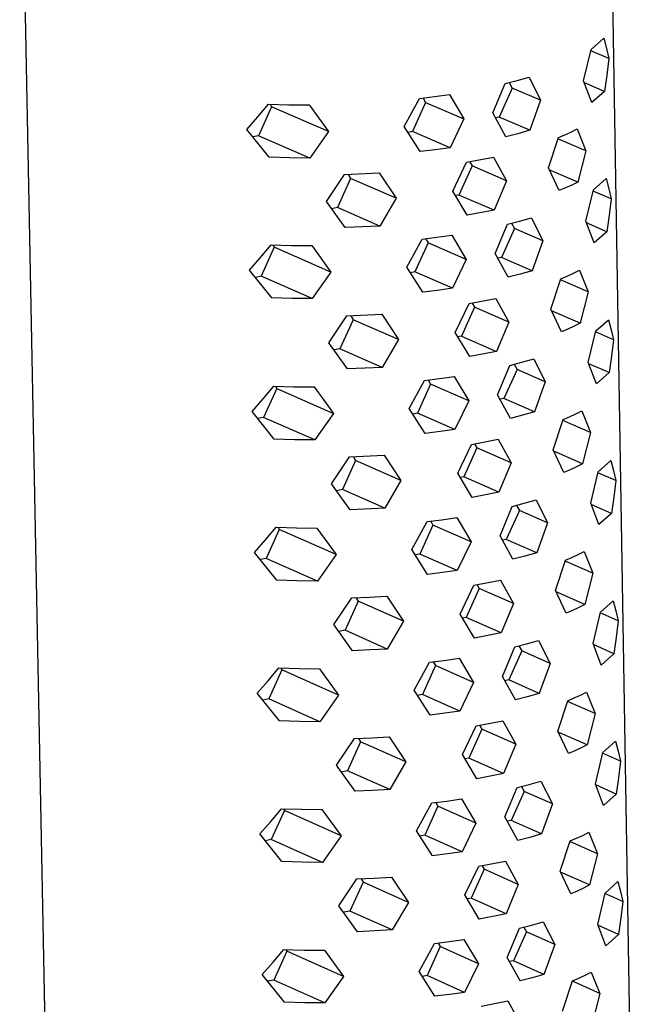
# Model space of a CAD drawing. Units: millimetres. Extents: x -647 to 773, y -927 to 906.
# Drawn here: x -602 to -573, y -265 to -219 of the extents above; entities that cross this region are included whole.
import ezdxf

# ---------------------------------------------------------------- set-up
doc = ezdxf.new("R2010")
doc.units = ezdxf.units.MM
doc.header["$MEASUREMENT"] = 0
doc.layers.add('Default', color=7, linetype='Continuous', true_color=0x000000)

msp = doc.modelspace()

# ---------------------------------------------------------------- linework, layer by layer
at = {"layer": 'Default', "color": 7, "true_color": 0xffffff}
for p, q in [((-600.276, -302.005), (-602.157, -204.487)), ((-574.714, -204.262), (-573.1, -302.287)), ((-575.491, -220.257), (-574.894, -219.74)), ((-574.894, -219.74), (-574.768, -220.213)), ((-575.837, -221.728), (-575.491, -220.257)), ((-574.656, -220.689), (-575.506, -220.323)), ((-574.768, -220.213), (-574.656, -220.689)), ((-574.656, -220.689), (-574.749, -221.456)), ((-578.942, -221.711), (-578.386, -221.556)), ((-578.386, -221.556), (-577.849, -222.634)), ((-574.749, -221.456), (-574.858, -222.221)), ((-580.078, -223.225), (-579.501, -221.851)), ((-579.501, -221.851), (-578.942, -221.711)), ((-579.317, -221.806), (-579.171, -222.063)), ((-575.457, -222.738), (-575.837, -221.728)), ((-574.858, -222.221), (-575.804, -221.813)), ((-583.492, -222.547), (-582.797, -222.464)), ((-582.797, -222.464), (-582.103, -222.369)), ((-582.103, -222.369), (-581.427, -223.507)), ((-579.171, -222.063), (-579.782, -223.42)), ((-577.849, -222.634), (-579.171, -222.063)), ((-574.858, -222.221), (-575.457, -222.738)), ((-591.041, -223.408), (-590.541, -222.81)), ((-590.4, -222.933), (-591.011, -224.292)), ((-590.541, -222.81), (-589.593, -222.84)), ((-590.469, -222.813), (-590.4, -222.933)), ((-587.746, -224.086), (-590.4, -222.933)), ((-589.593, -222.84), (-588.645, -222.851)), ((-588.645, -222.851), (-587.746, -224.086)), ((-584.208, -223.862), (-583.492, -222.547)), ((-583.213, -222.733), (-583.825, -224.092)), ((-583.33, -222.528), (-583.213, -222.733)), ((-583.213, -222.733), (-581.427, -223.507)), ((-577.849, -222.634), (-578.356, -224.037)), ((-591.554, -223.996), (-591.041, -223.408)), ((-579.471, -224.333), (-580.078, -223.225)), ((-583.464, -225.029), (-584.208, -223.862)), ((-581.427, -223.507), (-582.074, -224.851)), ((-579.782, -223.42), (-579.952, -223.452)), ((-578.356, -224.037), (-579.782, -223.42)), ((-590.516, -225.29), (-591.554, -223.996)), ((-591.011, -224.292), (-591.273, -224.341)), ((-588.619, -225.333), (-591.011, -224.292)), ((-587.746, -224.086), (-588.619, -225.333)), ((-583.825, -224.092), (-584.034, -224.131)), ((-582.074, -224.851), (-583.825, -224.092)), ((-578.911, -224.193), (-579.471, -224.333)), ((-578.356, -224.037), (-578.911, -224.193)), ((-577.018, -224.371), (-576.721, -224.249)), ((-576.721, -224.249), (-576.428, -224.116)), ((-576.428, -224.116), (-576.139, -223.974)), ((-576.139, -223.974), (-575.73, -224.996)), ((-577.484, -225.792), (-577.018, -224.371)), ((-575.73, -224.996), (-577.037, -224.43)), ((-582.768, -224.946), (-583.464, -225.029)), ((-582.074, -224.851), (-582.768, -224.946)), ((-575.73, -224.996), (-576.107, -226.454)), ((-589.568, -225.321), (-590.516, -225.29)), ((-588.619, -225.333), (-589.568, -225.321)), ((-581.943, -226.87), (-581.3, -225.525)), ((-581.044, -225.699), (-581.655, -227.057)), ((-581.3, -225.525), (-580.05, -225.286)), ((-581.158, -225.5), (-581.044, -225.699)), ((-579.444, -226.393), (-581.044, -225.699)), ((-580.05, -225.286), (-579.444, -226.393)), ((-587.844, -227.36), (-587, -226.101)), ((-587, -226.101), (-585.378, -226.023)), ((-586.824, -226.095), (-586.715, -226.285)), ((-585.378, -226.023), (-584.595, -227.207)), ((-576.987, -226.851), (-577.484, -225.792)), ((-576.107, -226.454), (-577.445, -225.874)), ((-586.715, -226.285), (-587.327, -227.643)), ((-584.595, -227.207), (-586.715, -226.285)), ((-579.444, -226.393), (-580.021, -227.767)), ((-576.396, -226.596), (-576.689, -226.728)), ((-576.107, -226.454), (-576.396, -226.596)), ((-575.383, -226.811), (-574.786, -226.292)), ((-574.786, -226.292), (-574.66, -226.763)), ((-581.271, -228.005), (-581.943, -226.87)), ((-581.655, -227.057), (-581.814, -227.087)), ((-580.021, -227.767), (-581.655, -227.057)), ((-576.689, -226.728), (-576.987, -226.851)), ((-575.728, -228.282), (-575.383, -226.811)), ((-574.548, -227.237), (-575.396, -226.87)), ((-574.66, -226.763), (-574.548, -227.237)), ((-586.973, -228.581), (-587.844, -227.36)), ((-584.595, -227.207), (-585.351, -228.504)), ((-574.548, -227.237), (-574.641, -228.004)), ((-587.327, -227.643), (-587.602, -227.695)), ((-585.351, -228.504), (-587.327, -227.643)), ((-580.021, -227.767), (-581.271, -228.005)), ((-574.641, -228.004), (-574.75, -228.77)), ((-579.966, -229.787), (-579.39, -228.413)), ((-579.39, -228.413), (-578.831, -228.272)), ((-579.202, -228.368), (-579.059, -228.618)), ((-578.831, -228.272), (-578.276, -228.116)), ((-578.276, -228.116), (-577.738, -229.192)), ((-575.349, -229.289), (-575.728, -228.282)), ((-574.75, -228.77), (-575.698, -228.358)), ((-585.351, -228.504), (-586.973, -228.581)), ((-579.059, -228.618), (-579.67, -229.975)), ((-577.738, -229.192), (-579.059, -228.618)), ((-574.75, -228.77), (-575.349, -229.289)), ((-590.922, -229.974), (-590.422, -229.377)), ((-590.422, -229.377), (-589.475, -229.407)), ((-590.346, -229.38), (-590.281, -229.493)), ((-584.093, -230.426), (-583.378, -229.112)), ((-583.099, -229.292), (-583.71, -230.649)), ((-583.378, -229.112), (-582.683, -229.029)), ((-583.213, -229.094), (-583.099, -229.292)), ((-581.314, -230.069), (-583.099, -229.292)), ((-582.683, -229.029), (-581.989, -228.934)), ((-581.989, -228.934), (-581.314, -230.069)), ((-577.738, -229.192), (-578.245, -230.595)), ((-590.281, -229.493), (-590.892, -230.85)), ((-587.629, -230.652), (-590.281, -229.493)), ((-589.475, -229.407), (-588.527, -229.419)), ((-588.527, -229.419), (-587.629, -230.652)), ((-579.36, -230.892), (-579.966, -229.787)), ((-591.435, -230.561), (-590.922, -229.974)), ((-581.314, -230.069), (-581.96, -231.413)), ((-579.67, -229.975), (-579.843, -230.007)), ((-578.245, -230.595), (-579.67, -229.975)), ((-590.397, -231.854), (-591.435, -230.561)), ((-587.629, -230.652), (-588.501, -231.896)), ((-583.349, -231.591), (-584.093, -230.426)), ((-583.71, -230.649), (-583.923, -230.69)), ((-581.96, -231.413), (-583.71, -230.649)), ((-578.8, -230.751), (-579.36, -230.892)), ((-578.245, -230.595), (-578.8, -230.751)), ((-576.611, -230.842), (-576.318, -230.709)), ((-576.318, -230.709), (-576.03, -230.566)), ((-576.03, -230.566), (-575.621, -231.585)), ((-590.892, -230.85), (-591.158, -230.901)), ((-588.501, -231.896), (-590.892, -230.85)), ((-577.373, -232.386), (-576.908, -230.965)), ((-575.621, -231.585), (-576.924, -231.017)), ((-576.908, -230.965), (-576.611, -230.842)), ((-582.654, -231.508), (-583.349, -231.591)), ((-581.96, -231.413), (-582.654, -231.508)), ((-575.621, -231.585), (-575.997, -233.043)), ((-589.449, -231.885), (-590.397, -231.854)), ((-588.501, -231.896), (-589.449, -231.885)), ((-581.829, -233.469), (-581.187, -232.125)), ((-581.187, -232.125), (-579.938, -231.885)), ((-581.041, -232.099), (-580.931, -232.292)), ((-579.938, -231.885), (-579.332, -232.99)), ((-580.931, -232.292), (-581.542, -233.648)), ((-579.332, -232.99), (-580.931, -232.292)), ((-576.876, -233.442), (-577.373, -232.386)), ((-575.997, -233.043), (-577.339, -232.458)), ((-587.726, -233.961), (-586.883, -232.704)), ((-586.598, -232.88), (-587.209, -234.238)), ((-586.883, -232.704), (-585.262, -232.626)), ((-586.703, -232.698), (-586.598, -232.88)), ((-584.479, -233.808), (-586.598, -232.88)), ((-585.262, -232.626), (-584.479, -233.808)), ((-579.332, -232.99), (-579.908, -234.362)), ((-575.997, -233.043), (-576.286, -233.185)), ((-575.274, -233.398), (-574.677, -232.877)), ((-574.677, -232.877), (-574.552, -233.346)), ((-581.157, -234.602), (-581.829, -233.469)), ((-576.579, -233.319), (-576.876, -233.442)), ((-576.286, -233.185), (-576.579, -233.319)), ((-575.619, -234.869), (-575.274, -233.398)), ((-574.44, -233.819), (-575.285, -233.451)), ((-574.552, -233.346), (-574.44, -233.819)), ((-586.856, -235.18), (-587.726, -233.961)), ((-584.479, -233.808), (-585.235, -235.103)), ((-581.542, -233.648), (-581.703, -233.679)), ((-581.542, -233.648), (-579.908, -234.362)), ((-574.44, -233.819), (-574.532, -234.586)), ((-587.209, -234.238), (-587.488, -234.291)), ((-585.235, -235.103), (-587.209, -234.238)), ((-579.908, -234.362), (-581.157, -234.602)), ((-579.278, -235.009), (-578.719, -234.867)), ((-578.719, -234.867), (-578.165, -234.71)), ((-578.165, -234.71), (-577.628, -235.784)), ((-575.24, -235.873), (-575.619, -234.869)), ((-574.532, -234.586), (-574.641, -235.351)), ((-585.235, -235.103), (-586.856, -235.18)), ((-579.853, -236.382), (-579.278, -235.009)), ((-578.948, -235.207), (-579.558, -236.562)), ((-579.087, -234.962), (-578.948, -235.207)), ((-577.628, -235.784), (-578.948, -235.207)), ((-574.641, -235.351), (-575.592, -234.936)), ((-574.641, -235.351), (-575.24, -235.873)), ((-583.978, -237.024), (-583.263, -235.712)), ((-583.263, -235.712), (-582.568, -235.628)), ((-583.095, -235.693), (-582.985, -235.884)), ((-582.568, -235.628), (-581.876, -235.532)), ((-581.876, -235.532), (-581.201, -236.665)), ((-577.628, -235.784), (-578.134, -237.186)), ((-590.802, -236.574), (-590.302, -235.978)), ((-590.162, -236.086), (-590.772, -237.443)), ((-590.302, -235.978), (-589.356, -236.008)), ((-590.222, -235.981), (-590.162, -236.086)), ((-590.162, -236.086), (-587.511, -237.251)), ((-589.356, -236.008), (-588.409, -236.02)), ((-588.409, -236.02), (-587.511, -237.251)), ((-582.985, -235.884), (-583.595, -237.24)), ((-581.201, -236.665), (-582.985, -235.884)), ((-591.314, -237.16), (-590.802, -236.574)), ((-581.201, -236.665), (-581.847, -238.008)), ((-579.248, -237.484), (-579.853, -236.382)), ((-579.558, -236.562), (-579.734, -236.596)), ((-578.134, -237.186), (-579.558, -236.562)), ((-590.278, -238.451), (-591.314, -237.16)), ((-583.235, -238.187), (-583.978, -237.024)), ((-578.134, -237.186), (-578.689, -237.343)), ((-576.209, -237.279), (-575.92, -237.135)), ((-575.92, -237.135), (-575.512, -238.151)), ((-590.772, -237.443), (-591.042, -237.494)), ((-588.383, -238.494), (-590.772, -237.443)), ((-587.511, -237.251), (-588.383, -238.494)), ((-583.595, -237.24), (-583.812, -237.282)), ((-581.847, -238.008), (-583.595, -237.24)), ((-578.689, -237.343), (-579.248, -237.484)), ((-577.263, -238.956), (-576.798, -237.536)), ((-575.512, -238.151), (-576.812, -237.582)), ((-576.798, -237.536), (-576.501, -237.412)), ((-576.501, -237.412), (-576.209, -237.279)), ((-582.54, -238.104), (-583.235, -238.187)), ((-581.847, -238.008), (-582.54, -238.104)), ((-589.33, -238.482), (-590.278, -238.451)), ((-588.383, -238.494), (-589.33, -238.482)), ((-581.074, -238.701), (-579.826, -238.461)), ((-579.826, -238.461), (-579.22, -239.563)), ((-575.512, -238.151), (-575.888, -239.608)), ((-581.716, -240.045), (-581.074, -238.701)), ((-580.818, -238.861), (-581.429, -240.217)), ((-580.925, -238.676), (-580.818, -238.861)), ((-579.22, -239.563), (-580.818, -238.861)), ((-576.766, -240.01), (-577.263, -238.956)), ((-575.888, -239.608), (-577.233, -239.019)), ((-587.608, -240.539), (-586.766, -239.284)), ((-586.482, -239.453), (-587.092, -240.809)), ((-586.766, -239.284), (-585.146, -239.205)), ((-586.583, -239.278), (-586.482, -239.453)), ((-584.364, -240.385), (-586.482, -239.453)), ((-585.146, -239.205), (-584.364, -240.385)), ((-575.165, -239.975), (-574.568, -239.451)), ((-574.568, -239.451), (-574.443, -239.919)), ((-579.22, -239.563), (-579.796, -240.934)), ((-576.469, -239.886), (-576.766, -240.01)), ((-576.176, -239.752), (-576.469, -239.886)), ((-575.888, -239.608), (-576.176, -239.752)), ((-574.443, -239.919), (-574.331, -240.39)), ((-584.364, -240.385), (-585.119, -241.679)), ((-581.044, -241.175), (-581.716, -240.045)), ((-581.429, -240.217), (-581.594, -240.249)), ((-579.796, -240.934), (-581.429, -240.217)), ((-575.509, -241.446), (-575.165, -239.975)), ((-574.331, -240.39), (-575.175, -240.02)), ((-574.331, -240.39), (-574.424, -241.157)), ((-586.739, -241.757), (-587.608, -240.539)), ((-587.092, -240.809), (-587.375, -240.863)), ((-585.119, -241.679), (-587.092, -240.809)), ((-579.796, -240.934), (-581.044, -241.175)), ((-578.608, -241.451), (-578.053, -241.294)), ((-578.053, -241.294), (-577.517, -242.364)), ((-574.424, -241.157), (-574.533, -241.922)), ((-585.119, -241.679), (-586.739, -241.757)), ((-579.741, -242.965), (-579.166, -241.594)), ((-578.836, -241.784), (-579.446, -243.139)), ((-579.166, -241.594), (-578.608, -241.451)), ((-578.973, -241.546), (-578.836, -241.784)), ((-577.517, -242.364), (-578.836, -241.784)), ((-575.131, -242.446), (-575.509, -241.446)), ((-574.533, -241.922), (-575.487, -241.503)), ((-583.148, -242.3), (-582.454, -242.216)), ((-582.454, -242.216), (-581.762, -242.119)), ((-581.762, -242.119), (-581.088, -243.251)), ((-574.533, -241.922), (-575.131, -242.446)), ((-590.682, -243.163), (-590.182, -242.567)), ((-590.043, -242.668), (-590.653, -244.024)), ((-590.182, -242.567), (-589.237, -242.598)), ((-590.099, -242.571), (-590.043, -242.668)), ((-587.393, -243.839), (-590.043, -242.668)), ((-589.237, -242.598), (-588.291, -242.609)), ((-588.291, -242.609), (-587.393, -243.839)), ((-583.863, -243.611), (-583.148, -242.3)), ((-582.87, -242.465), (-583.481, -243.821)), ((-582.977, -242.28), (-582.87, -242.465)), ((-581.088, -243.251), (-582.87, -242.465)), ((-577.517, -242.364), (-578.023, -243.766)), ((-591.194, -243.747), (-590.682, -243.163)), ((-579.136, -244.066), (-579.741, -242.965)), ((-579.446, -243.139), (-579.625, -243.174)), ((-578.023, -243.766), (-579.446, -243.139)), ((-583.12, -244.772), (-583.863, -243.611)), ((-581.088, -243.251), (-581.733, -244.592)), ((-590.158, -245.038), (-591.194, -243.747)), ((-590.653, -244.024), (-590.926, -244.076)), ((-588.265, -245.08), (-590.653, -244.024)), ((-587.393, -243.839), (-588.265, -245.08)), ((-583.481, -243.821), (-583.7, -243.863)), ((-581.733, -244.592), (-583.481, -243.821)), ((-578.577, -243.923), (-579.136, -244.066)), ((-578.023, -243.766), (-578.577, -243.923)), ((-576.688, -244.106), (-576.391, -243.981)), ((-576.391, -243.981), (-576.099, -243.847)), ((-576.099, -243.847), (-575.811, -243.703)), ((-575.811, -243.703), (-575.403, -244.716)), ((-577.153, -245.524), (-576.688, -244.106)), ((-575.403, -244.716), (-576.7, -244.144)), ((-582.426, -244.688), (-583.12, -244.772)), ((-581.733, -244.592), (-582.426, -244.688)), ((-575.403, -244.716), (-575.779, -246.172)), ((-589.212, -245.069), (-590.158, -245.038)), ((-588.265, -245.08), (-589.212, -245.069)), ((-581.603, -246.619), (-580.961, -245.277)), ((-580.706, -245.43), (-581.315, -246.784)), ((-580.961, -245.277), (-579.714, -245.035)), ((-580.809, -245.25), (-580.706, -245.43)), ((-579.108, -246.134), (-580.706, -245.43)), ((-579.714, -245.035), (-579.108, -246.134)), ((-587.491, -247.116), (-586.649, -245.862)), ((-586.649, -245.862), (-585.839, -245.829)), ((-586.462, -245.855), (-586.365, -246.024)), ((-585.839, -245.829), (-585.03, -245.783)), ((-585.03, -245.783), (-584.249, -246.96)), ((-576.656, -246.576), (-577.153, -245.524)), ((-575.779, -246.172), (-577.127, -245.578)), ((-586.365, -246.024), (-586.975, -247.379)), ((-584.249, -246.96), (-586.365, -246.024)), ((-579.108, -246.134), (-579.684, -247.505)), ((-576.067, -246.316), (-576.359, -246.451)), ((-575.779, -246.172), (-576.067, -246.316)), ((-575.056, -246.532), (-574.46, -246.005)), ((-574.46, -246.005), (-574.335, -246.471)), ((-580.932, -247.747), (-581.603, -246.619)), ((-581.315, -246.784), (-581.484, -246.816)), ((-579.684, -247.505), (-581.315, -246.784)), ((-576.359, -246.451), (-576.656, -246.576)), ((-575.4, -248.002), (-575.056, -246.532)), ((-574.223, -246.941), (-575.064, -246.57)), ((-574.335, -246.471), (-574.223, -246.941)), ((-586.622, -248.332), (-587.491, -247.116)), ((-584.249, -246.96), (-585.003, -248.253)), ((-574.223, -246.941), (-574.316, -247.708)), ((-586.975, -247.379), (-587.261, -247.434)), ((-585.003, -248.253), (-586.975, -247.379)), ((-579.684, -247.505), (-580.932, -247.747)), ((-574.316, -247.708), (-574.425, -248.472)), ((-579.629, -249.529), (-579.054, -248.158)), ((-579.054, -248.158), (-578.497, -248.015)), ((-578.858, -248.11), (-578.725, -248.342)), ((-578.497, -248.015), (-577.943, -247.857)), ((-577.943, -247.857), (-577.407, -248.925)), ((-575.022, -249), (-575.4, -248.002)), ((-574.425, -248.472), (-575.381, -248.05)), ((-585.812, -248.299), (-586.622, -248.332)), ((-585.003, -248.253), (-585.812, -248.299)), ((-582.34, -248.784), (-581.649, -248.686)), ((-581.649, -248.686), (-580.975, -249.815)), ((-578.725, -248.342), (-579.334, -249.696)), ((-577.407, -248.925), (-578.725, -248.342)), ((-574.425, -248.472), (-575.022, -249)), ((-590.563, -249.731), (-590.063, -249.137)), ((-590.063, -249.137), (-589.118, -249.167)), ((-589.975, -249.141), (-589.924, -249.23)), ((-583.748, -250.178), (-583.034, -248.868)), ((-582.756, -249.026), (-583.366, -250.381)), ((-583.034, -248.868), (-582.34, -248.784)), ((-582.859, -248.848), (-582.756, -249.026)), ((-580.975, -249.815), (-582.756, -249.026)), ((-577.407, -248.925), (-577.912, -250.325)), ((-589.924, -249.23), (-590.534, -250.585)), ((-587.276, -250.407), (-589.924, -249.23)), ((-589.118, -249.167), (-588.173, -249.179)), ((-588.173, -249.179), (-587.276, -250.407)), ((-579.025, -250.627), (-579.629, -249.529)), ((-591.074, -250.315), (-590.563, -249.731)), ((-580.975, -249.815), (-581.62, -251.155)), ((-579.334, -249.696), (-579.517, -249.731)), ((-577.912, -250.325), (-579.334, -249.696)), ((-590.039, -251.604), (-591.074, -250.315)), ((-587.276, -250.407), (-588.147, -251.647)), ((-583.006, -251.337), (-583.748, -250.178)), ((-583.366, -250.381), (-583.589, -250.424)), ((-581.62, -251.155), (-583.366, -250.381)), ((-578.466, -250.484), (-579.025, -250.627)), ((-577.912, -250.325), (-578.466, -250.484)), ((-576.282, -250.54), (-575.99, -250.405)), ((-575.99, -250.405), (-575.702, -250.261)), ((-575.702, -250.261), (-575.294, -251.271)), ((-590.534, -250.585), (-590.811, -250.638)), ((-588.147, -251.647), (-590.534, -250.585)), ((-577.043, -252.084), (-576.578, -250.666)), ((-575.294, -251.271), (-576.588, -250.698)), ((-576.578, -250.666), (-576.282, -250.54)), ((-582.312, -251.253), (-583.006, -251.337)), ((-581.62, -251.155), (-582.312, -251.253)), ((-575.294, -251.271), (-575.669, -252.727)), ((-589.093, -251.635), (-590.039, -251.604)), ((-588.147, -251.647), (-589.093, -251.635)), ((-581.489, -253.183), (-580.848, -251.842)), ((-580.848, -251.842), (-579.602, -251.599)), ((-580.693, -251.815), (-580.593, -251.988)), ((-579.602, -251.599), (-578.997, -252.697)), ((-585.723, -252.398), (-584.915, -252.351)), ((-584.915, -252.351), (-584.134, -253.527)), ((-580.593, -251.988), (-581.203, -253.342)), ((-578.997, -252.697), (-580.593, -251.988)), ((-576.547, -253.133), (-577.043, -252.084)), ((-575.669, -252.727), (-577.022, -252.128)), ((-587.374, -253.683), (-586.532, -252.43)), ((-586.249, -252.586), (-586.858, -253.94)), ((-586.532, -252.43), (-585.723, -252.398)), ((-586.342, -252.424), (-586.249, -252.586)), ((-584.134, -253.527), (-586.249, -252.586)), ((-578.997, -252.697), (-579.572, -254.066)), ((-575.669, -252.727), (-575.957, -252.872)), ((-574.947, -253.09), (-574.352, -252.56)), ((-574.352, -252.56), (-574.227, -253.025)), ((-580.819, -254.31), (-581.489, -253.183)), ((-576.25, -253.007), (-576.547, -253.133)), ((-575.957, -252.872), (-576.25, -253.007)), ((-575.292, -254.559), (-574.947, -253.09)), ((-574.115, -253.493), (-574.954, -253.121)), ((-574.227, -253.025), (-574.115, -253.493)), ((-586.506, -254.897), (-587.374, -253.683)), ((-584.134, -253.527), (-584.888, -254.818)), ((-581.203, -253.342), (-581.374, -253.375)), ((-579.572, -254.066), (-581.203, -253.342)), ((-574.115, -253.493), (-574.208, -254.26)), ((-586.858, -253.94), (-587.148, -253.996)), ((-584.888, -254.818), (-586.858, -253.94)), ((-579.572, -254.066), (-580.819, -254.31)), ((-578.943, -254.724), (-578.385, -254.58)), ((-578.385, -254.58), (-577.832, -254.421)), ((-577.832, -254.421), (-577.296, -255.487)), ((-574.914, -255.554), (-575.292, -254.559)), ((-574.316, -255.024), (-575.276, -254.598)), ((-574.208, -254.26), (-574.316, -255.024)), ((-585.696, -254.865), (-586.506, -254.897)), ((-584.888, -254.818), (-585.696, -254.865)), ((-579.517, -256.094), (-578.943, -254.724)), ((-578.614, -254.901), (-579.223, -256.254)), ((-578.744, -254.675), (-578.614, -254.901)), ((-577.296, -255.487), (-578.614, -254.901)), ((-574.316, -255.024), (-574.914, -255.554)), ((-583.633, -256.746), (-582.92, -255.437)), ((-582.92, -255.437), (-582.227, -255.353)), ((-582.741, -255.417), (-582.643, -255.589)), ((-582.227, -255.353), (-581.535, -255.255)), ((-581.535, -255.255), (-580.862, -256.382)), ((-577.296, -255.487), (-577.801, -256.886)), ((-590.443, -256.301), (-589.944, -255.708)), ((-589.805, -255.794), (-590.414, -257.147)), ((-589.944, -255.708), (-589, -255.738)), ((-589.852, -255.711), (-589.805, -255.794)), ((-587.159, -256.976), (-589.805, -255.794)), ((-589, -255.738), (-588.055, -255.75)), ((-588.055, -255.75), (-587.159, -256.976)), ((-582.643, -255.589), (-583.252, -256.942)), ((-580.862, -256.382), (-582.643, -255.589)), ((-590.955, -256.884), (-590.443, -256.301)), ((-580.862, -256.382), (-581.506, -257.72)), ((-578.913, -257.19), (-579.517, -256.094)), ((-579.223, -256.254), (-579.408, -256.29)), ((-577.801, -256.886), (-579.223, -256.254)), ((-589.92, -258.171), (-590.955, -256.884)), ((-582.892, -257.903), (-583.633, -256.746)), ((-583.252, -256.942), (-583.478, -256.986)), ((-581.506, -257.72), (-583.252, -256.942)), ((-577.801, -256.886), (-578.355, -257.046)), ((-576.172, -257.088), (-575.88, -256.952)), ((-575.88, -256.952), (-575.593, -256.807)), ((-575.593, -256.807), (-575.185, -257.814)), ((-590.414, -257.147), (-590.695, -257.202)), ((-588.029, -258.214), (-590.414, -257.147)), ((-587.159, -256.976), (-588.029, -258.214)), ((-578.355, -257.046), (-578.913, -257.19)), ((-576.933, -258.632), (-576.469, -257.214)), ((-575.185, -257.814), (-576.477, -257.24)), ((-576.469, -257.214), (-576.172, -257.088)), ((-582.198, -257.818), (-582.892, -257.903)), ((-581.506, -257.72), (-582.198, -257.818)), ((-575.185, -257.814), (-575.561, -259.27)), ((-588.975, -258.202), (-589.92, -258.171)), ((-588.029, -258.214), (-588.975, -258.202)), ((-580.735, -258.397), (-579.49, -258.152)), ((-579.49, -258.152), (-578.886, -259.247)), ((-581.376, -259.737), (-580.735, -258.397)), ((-580.481, -258.536), (-581.09, -259.888)), ((-580.577, -258.369), (-580.481, -258.536)), ((-578.886, -259.247), (-580.481, -258.536)), ((-576.437, -259.678), (-576.933, -258.632)), ((-575.561, -259.27), (-576.916, -258.666)), ((-587.257, -260.239), (-586.416, -258.988)), ((-586.133, -259.136), (-586.742, -260.489)), ((-586.416, -258.988), (-585.607, -258.955)), ((-586.222, -258.981), (-586.133, -259.136)), ((-584.019, -260.082), (-586.133, -259.136)), ((-585.607, -258.955), (-584.799, -258.908)), ((-584.799, -258.908), (-584.019, -260.082)), ((-578.886, -259.247), (-579.461, -260.616)), ((-574.839, -259.645), (-574.244, -259.113)), ((-574.244, -259.113), (-574.119, -259.576)), ((-576.141, -259.552), (-576.437, -259.678)), ((-575.848, -259.416), (-576.141, -259.552)), ((-575.561, -259.27), (-575.848, -259.416)), ((-575.183, -261.114), (-574.839, -259.645)), ((-574.007, -260.042), (-574.844, -259.669)), ((-574.119, -259.576), (-574.007, -260.042)), ((-584.019, -260.082), (-584.772, -261.371)), ((-580.706, -260.861), (-581.376, -259.737)), ((-581.09, -259.888), (-581.265, -259.922)), ((-579.461, -260.616), (-581.09, -259.888)), ((-574.007, -260.042), (-574.1, -260.809)), ((-586.389, -261.451), (-587.257, -260.239)), ((-586.742, -260.489), (-587.035, -260.546)), ((-584.772, -261.371), (-586.742, -260.489)), ((-579.461, -260.616), (-580.706, -260.861)), ((-578.274, -261.143), (-577.721, -260.983)), ((-577.721, -260.983), (-577.186, -262.046)), ((-574.1, -260.809), (-574.208, -261.574)), ((-585.58, -261.418), (-586.389, -261.451)), ((-584.772, -261.371), (-585.58, -261.418)), ((-579.406, -262.656), (-578.831, -261.288)), ((-578.503, -261.458), (-579.111, -262.809)), ((-578.831, -261.288), (-578.274, -261.143)), ((-578.63, -261.237), (-578.503, -261.458)), ((-577.186, -262.046), (-578.503, -261.458)), ((-574.805, -262.106), (-575.183, -261.114)), ((-574.208, -261.574), (-575.171, -261.144)), ((-583.518, -263.312), (-582.806, -262.004)), ((-582.806, -262.004), (-581.422, -261.821)), ((-582.624, -261.983), (-582.529, -262.148)), ((-581.422, -261.821), (-580.749, -262.945)), ((-574.208, -261.574), (-574.805, -262.106)), ((-590.324, -262.868), (-589.825, -262.276)), ((-589.686, -262.354), (-590.295, -263.707)), ((-589.825, -262.276), (-588.881, -262.307)), ((-589.729, -262.28), (-589.686, -262.354)), ((-587.042, -263.542), (-589.686, -262.354)), ((-588.881, -262.307), (-587.937, -262.318)), ((-587.937, -262.318), (-587.042, -263.542)), ((-582.529, -262.148), (-583.137, -263.501)), ((-580.749, -262.945), (-582.529, -262.148)), ((-577.186, -262.046), (-577.691, -263.445)), ((-590.835, -263.45), (-590.324, -262.868)), ((-578.802, -263.75), (-579.406, -262.656)), ((-579.111, -262.809), (-579.3, -262.846)), ((-577.691, -263.445), (-579.111, -262.809)), ((-582.777, -264.467), (-583.518, -263.312)), ((-580.749, -262.945), (-581.393, -264.283)), ((-575.771, -263.48), (-575.484, -263.334)), ((-575.484, -263.334), (-575.077, -264.339)), ((-589.801, -264.736), (-590.835, -263.45)), ((-590.295, -263.707), (-590.58, -263.763)), ((-587.912, -264.779), (-590.295, -263.707)), ((-587.042, -263.542), (-587.912, -264.779)), ((-583.137, -263.501), (-583.367, -263.546)), ((-581.393, -264.283), (-583.137, -263.501)), ((-578.244, -263.605), (-578.802, -263.75)), ((-577.691, -263.445), (-578.244, -263.605)), ((-576.823, -265.16), (-576.359, -263.743)), ((-575.077, -264.339), (-576.365, -263.762)), ((-576.359, -263.743), (-576.063, -263.617)), ((-576.063, -263.617), (-575.771, -263.48)), ((-581.393, -264.283), (-582.084, -264.381)), ((-588.857, -264.767), (-589.801, -264.736)), ((-587.912, -264.779), (-588.857, -264.767)), ((-582.084, -264.381), (-582.777, -264.467)), ((-580.623, -264.931), (-579.379, -264.686)), ((-579.379, -264.686), (-578.775, -265.778)), ((-575.077, -264.339), (-575.452, -265.794))]:
    msp.add_line(p, q, dxfattribs=at)

doc.saveas('drawing.dxf')
